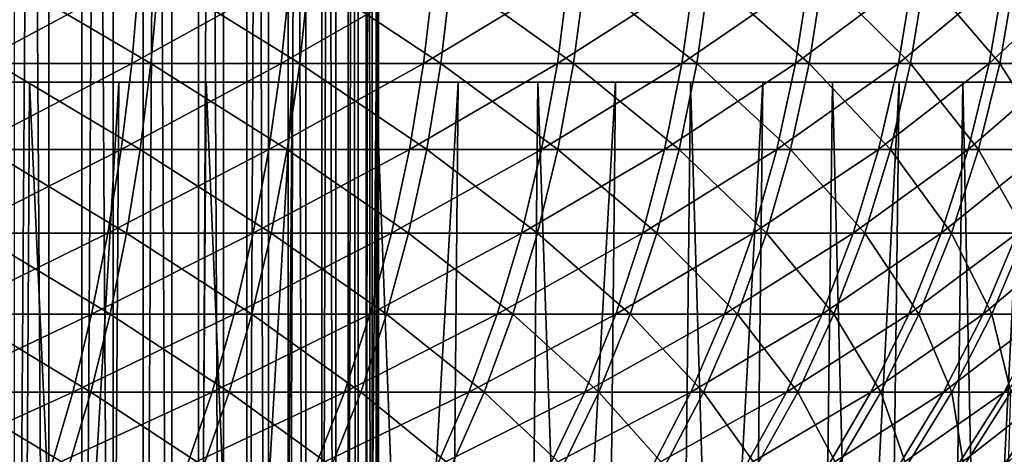
# Model space of a CAD drawing. Extents: x -30 to 30, y -185 to 0.
# Drawn here: x 6 to 15, y -84 to -80 of the extents above; entities that cross this region are included whole.
import ezdxf

# ---------------------------------------------------------------- set-up
doc = ezdxf.new("R2010")
doc.units = 0
doc.header["$MEASUREMENT"] = 0
for name, color, linetype in [('L2', 7, 'Continuous'), ('L4', 7, 'Continuous'), ('L5', 7, 'Continuous')]:
    doc.layers.add(name, color=color, linetype=linetype)

msp = doc.modelspace()

# ---------------------------------------------------------------- linework, layer by layer
at = {"layer": 'L2', "color": 7}
for points in [[(6.749773, -49.5, -53.1466), (6.749773, -139.4612, -53.1466), (6.131922, -139.4612, -53.70131)], [(6.749773, -49.5, -53.1466), (6.131922, -139.4612, -53.70131), (6.131922, -49.5, -53.70131)], [(6.446816, -49.5, -39.0694), (6.446816, -139.4612, -39.0694), (7.040231, -139.4612, -39.65018)], [(6.446816, -49.5, -39.0694), (7.040231, -139.4612, -39.65018), (7.040231, -49.5, -39.65018)], [(7.317651, -49.5, -52.54082), (7.317651, -139.4612, -52.54082), (6.749773, -139.4612, -53.1466)], [(7.317651, -49.5, -52.54082), (6.749773, -139.4612, -53.1466), (6.749773, -49.5, -53.1466)], [(7.040231, -49.5, -39.65018), (7.040231, -139.4612, -39.65018), (7.581521, -139.4612, -40.27982)], [(7.040231, -49.5, -39.65018), (7.581521, -139.4612, -40.27982), (7.581521, -49.5, -40.27982)], [(7.831352, -49.5, -51.88848), (7.831352, -139.4612, -51.88848), (7.317651, -139.4612, -52.54082)], [(7.831352, -49.5, -51.88848), (7.317651, -139.4612, -52.54082), (7.317651, -49.5, -52.54082)], [(7.581521, -49.5, -40.27982), (7.581521, -139.4612, -40.27982), (8.066681, -139.4612, -40.95366)], [(7.581521, -49.5, -40.27982), (8.066681, -139.4612, -40.95366), (8.066681, -49.5, -40.95366)], [(8.287072, -49.5, -51.19438), (8.287072, -139.4612, -51.19438), (7.831352, -139.4612, -51.88848)], [(8.287072, -49.5, -51.19438), (7.831352, -139.4612, -51.88848), (7.831352, -49.5, -51.88848)], [(8.066681, -49.5, -40.95366), (8.066681, -139.4612, -40.95366), (8.492118, -139.4612, -41.66672)], [(8.066681, -49.5, -40.95366), (8.492118, -139.4612, -41.66672), (8.492118, -49.5, -41.66672)], [(8.681438, -49.5, -50.46368), (8.681438, -139.4612, -50.46368), (8.287072, -139.4612, -51.19438)], [(8.681438, -49.5, -50.46368), (8.287072, -139.4612, -51.19438), (8.287072, -49.5, -51.19438)], [(8.492118, -49.5, -41.66672), (8.492118, -139.4612, -41.66672), (8.854682, -139.4612, -42.41371)], [(8.492118, -49.5, -41.66672), (8.854682, -139.4612, -42.41371), (8.854682, -49.5, -42.41371)], [(9.011529, -49.5, -49.70179), (9.011529, -139.4612, -49.70179), (8.681438, -139.4612, -50.46368)], [(9.011529, -49.5, -49.70179), (8.681438, -139.4612, -50.46368), (8.681438, -49.5, -50.46368)], [(8.854682, -49.5, -42.41371), (8.854682, -139.4612, -42.41371), (9.15169, -139.4612, -43.1891)], [(8.854682, -49.5, -42.41371), (9.15169, -139.4612, -43.1891), (9.15169, -49.5, -43.1891)], [(9.274903, -49.5, -48.91433), (9.274903, -139.4612, -48.91433), (9.011529, -139.4612, -49.70179)], [(9.274903, -49.5, -48.91433), (9.011529, -139.4612, -49.70179), (9.011529, -49.5, -49.70179)], [(9.15169, -49.5, -43.1891), (9.15169, -139.4612, -43.1891), (9.38094, -139.4612, -43.98716)], [(9.15169, -49.5, -43.1891), (9.38094, -139.4612, -43.98716), (9.38094, -49.5, -43.98716)], [(9.469608, -49.5, -48.10716), (9.469608, -139.4612, -48.10716), (9.274903, -139.4612, -48.91433)], [(9.469608, -49.5, -48.10716), (9.274903, -139.4612, -48.91433), (9.274903, -49.5, -48.91433)], [(9.38094, -49.5, -43.98716), (9.38094, -139.4612, -43.98716), (9.540739, -139.4612, -44.80196)], [(9.38094, -49.5, -43.98716), (9.540739, -139.4612, -44.80196), (9.540739, -49.5, -44.80196)], [(9.594203, -49.5, -47.28623), (9.594203, -139.4612, -47.28623), (9.469608, -139.4612, -48.10716)], [(9.594203, -49.5, -47.28623), (9.469608, -139.4612, -48.10716), (9.469608, -49.5, -48.10716)], [(9.540739, -49.5, -44.80196), (9.540739, -139.4612, -44.80196), (9.629901, -139.4612, -45.62749)], [(9.540739, -49.5, -44.80196), (9.629901, -139.4612, -45.62749), (9.629901, -49.5, -45.62749)], [(9.647766, -49.5, -46.45763), (9.647766, -139.4612, -46.45763), (9.594203, -139.4612, -47.28623)], [(9.647766, -49.5, -46.45763), (9.594203, -139.4612, -47.28623), (9.594203, -49.5, -47.28623)], [(9.629901, -139.4612, -45.62749), (9.65, -139.4612, -46.25), (9.65, -49.5, -46.25)], [(9.629901, -49.5, -45.62749), (9.629901, -139.4612, -45.62749), (9.65, -49.5, -46.25)], [(9.65, -49.5, -46.25), (9.65, -139.4612, -46.25), (9.647766, -49.5, -46.45763)], [(9.65, -139.4612, -46.25), (9.647766, -139.4612, -46.45763), (9.647766, -49.5, -46.45763)]]:
    msp.add_3dface(points, dxfattribs=at)
at = {"layer": 'L4', "color": 7}
for points in [[(6.162393, -80.06495, -16.35417), (7.545463, -80.06495, -15.76388), (6.108285, -80.83571, -16.21057)], [(7.545463, -80.06495, -15.76388), (7.479212, -80.83571, -15.62546), (6.108285, -80.83571, -16.21057)], [(6.340167, -80.06495, 16.28607), (6.284497, -80.83571, 16.14307), (7.648969, -80.83571, 15.54307)], [(7.716725, -80.06495, 15.68075), (6.340167, -80.06495, 16.28607), (7.648969, -80.83571, 15.54307)], [(7.545463, -80.06495, -15.76388), (8.87267, -80.06495, -15.05688), (7.479212, -80.83571, -15.62546)], [(8.87267, -80.06495, -15.05688), (8.794765, -80.83571, -14.92467), (7.479212, -80.83571, -15.62546)], [(7.716725, -80.06495, 15.68075), (7.648969, -80.83571, 15.54307), (8.95681, -80.83571, 14.82799)], [(9.036152, -80.06495, 14.95934), (7.716725, -80.06495, 15.68075), (8.95681, -80.83571, 14.82799)], [(8.87267, -80.06495, -15.05688), (10.13419, -80.06495, -14.2384), (8.794765, -80.83571, -14.92467)], [(10.13419, -80.06495, -14.2384), (10.0452, -80.83571, -14.11338), (8.794765, -80.83571, -14.92467)], [(9.036152, -80.06495, 14.95934), (8.95681, -80.83571, 14.82799), (10.19834, -80.83571, 14.00313)], [(10.28868, -80.06495, 14.12717), (9.036152, -80.06495, 14.95934), (10.19834, -80.83571, 14.00313)], [(10.13419, -80.06495, -14.2384), (11.32067, -80.06495, -13.31451), (10.0452, -80.83571, -14.11338)], [(11.32067, -80.06495, -13.31451), (11.22127, -80.83571, -13.1976), (10.0452, -80.83571, -14.11338)], [(10.28868, -80.06495, 14.12717), (10.19834, -80.83571, 14.00313), (11.36436, -80.83571, 13.07459)], [(11.46503, -80.06495, 13.19041), (10.28868, -80.06495, 14.12717), (11.36436, -80.83571, 13.07459)], [(11.32067, -80.06495, -13.31451), (12.42335, -80.06495, -12.29204), (11.22127, -80.83571, -13.1976)], [(12.42335, -80.06495, -12.29204), (12.31426, -80.83571, -12.18411), (11.22127, -80.83571, -13.1976)], [(11.46503, -80.06495, 13.19041), (11.36436, -80.83571, 13.07459), (12.44625, -80.83571, 12.04926)], [(12.5565, -80.06495, 12.15599), (11.46503, -80.06495, 13.19041), (12.44625, -80.83571, 12.04926)], [(12.42335, -80.06495, -12.29204), (13.43404, -80.06495, -11.17857), (12.31426, -80.83571, -12.18411)], [(13.43404, -80.06495, -11.17857), (13.31608, -80.83571, -11.08042), (12.31426, -80.83571, -12.18411)], [(12.5565, -80.06495, 12.15599), (12.44625, -80.83571, 12.04926), (13.43599, -80.83571, 10.93471)], [(13.55501, -80.06495, 11.03158), (12.5565, -80.06495, 12.15599), (13.43599, -80.83571, 10.93471)], [(13.43404, -80.06495, -11.17857), (14.34527, -80.06495, -9.982335), (13.31608, -80.83571, -11.08042)], [(14.34527, -80.06495, -9.982335), (14.21931, -80.83571, -9.894686), (13.31608, -80.83571, -11.08042)], [(13.55501, -80.06495, 11.03158), (13.43599, -80.83571, 10.93471), (14.32625, -80.83571, 9.739214)], [(14.45315, -80.06495, 9.825486), (13.55501, -80.06495, 11.03158), (14.32625, -80.83571, 9.739214)], [(14.34527, -80.06495, -9.982335), (15.1503, -80.06495, -8.712194), (14.21931, -80.83571, -9.894686)], [(15.1503, -80.06495, -8.712194), (15.01727, -80.83571, -8.635697), (14.21931, -80.83571, -9.894686)], [(14.45315, -80.06495, 9.825486), (14.32625, -80.83571, 9.739214), (15.11045, -80.83571, 8.471608)], [(15.2443, -80.06495, 8.546651), (14.45315, -80.06495, 9.825486), (15.11045, -80.83571, 8.471608)], [(15.1503, -80.06495, -8.712194), (15.84316, -80.06495, -7.377551), (15.01727, -80.83571, -8.635697)], [(15.84316, -80.06495, -7.377551), (15.70405, -80.83571, -7.312772), (15.01727, -80.83571, -8.635697)], [(15.2443, -80.06495, 8.546651), (15.11045, -80.83571, 8.471608), (15.78277, -80.83571, 7.141281)], [(6.108285, -80.83571, -16.21057), (7.479212, -80.83571, -15.62546), (6.033001, -81.59204, -16.01078)], [(7.479212, -80.83571, -15.62546), (7.38703, -81.59204, -15.43288), (6.033001, -81.59204, -16.01078)], [(6.284497, -80.83571, 16.14307), (6.207041, -81.59204, 15.94411), (7.554697, -81.59204, 15.3515)], [(7.648969, -80.83571, 15.54307), (6.284497, -80.83571, 16.14307), (7.554697, -81.59204, 15.3515)], [(7.479212, -80.83571, -15.62546), (8.794765, -80.83571, -14.92467), (7.38703, -81.59204, -15.43288)], [(8.794765, -80.83571, -14.92467), (8.68637, -81.59204, -14.74073), (7.38703, -81.59204, -15.43288)], [(7.648969, -80.83571, 15.54307), (7.554697, -81.59204, 15.3515), (8.846419, -81.59204, 14.64524)], [(8.95681, -80.83571, 14.82799), (7.648969, -80.83571, 15.54307), (8.846419, -81.59204, 14.64524)], [(8.794765, -80.83571, -14.92467), (10.0452, -80.83571, -14.11338), (8.68637, -81.59204, -14.74073)], [(10.0452, -80.83571, -14.11338), (9.921398, -81.59204, -13.93944), (8.68637, -81.59204, -14.74073)], [(8.95681, -80.83571, 14.82799), (8.846419, -81.59204, 14.64524), (10.07265, -81.59204, 13.83054)], [(10.19834, -80.83571, 14.00313), (8.95681, -80.83571, 14.82799), (10.07265, -81.59204, 13.83054)], [(10.0452, -80.83571, -14.11338), (11.22127, -80.83571, -13.1976), (9.921398, -81.59204, -13.93944)], [(11.22127, -80.83571, -13.1976), (11.08297, -81.59204, -13.03494), (9.921398, -81.59204, -13.93944)], [(10.19834, -80.83571, 14.00313), (10.07265, -81.59204, 13.83054), (11.2243, -81.59204, 12.91345)], [(11.36436, -80.83571, 13.07459), (10.19834, -80.83571, 14.00313), (11.2243, -81.59204, 12.91345)], [(11.22127, -80.83571, -13.1976), (12.31426, -80.83571, -12.18411), (11.08297, -81.59204, -13.03494)], [(12.31426, -80.83571, -12.18411), (12.16249, -81.59204, -12.03395), (11.08297, -81.59204, -13.03494)], [(11.36436, -80.83571, 13.07459), (11.2243, -81.59204, 12.91345), (12.29285, -81.59204, 11.90075)], [(12.44625, -80.83571, 12.04926), (11.36436, -80.83571, 13.07459), (12.29285, -81.59204, 11.90075)], [(12.31426, -80.83571, -12.18411), (13.31608, -80.83571, -11.08042), (12.16249, -81.59204, -12.03395)], [(13.31608, -80.83571, -11.08042), (13.15196, -81.59204, -10.94385), (12.16249, -81.59204, -12.03395)], [(12.44625, -80.83571, 12.04926), (12.29285, -81.59204, 11.90075), (13.27039, -81.59204, 10.79994)], [(13.43599, -80.83571, 10.93471), (12.44625, -80.83571, 12.04926), (13.27039, -81.59204, 10.79994)], [(13.31608, -80.83571, -11.08042), (14.21931, -80.83571, -9.894686), (13.15196, -81.59204, -10.94385)], [(14.21931, -80.83571, -9.894686), (14.04406, -81.59204, -9.772735), (13.15196, -81.59204, -10.94385)], [(13.43599, -80.83571, 10.93471), (13.27039, -81.59204, 10.79994), (14.14968, -81.59204, 9.61918)], [(14.32625, -80.83571, 9.739214), (13.43599, -80.83571, 10.93471), (14.14968, -81.59204, 9.61918)], [(14.21931, -80.83571, -9.894686), (15.01727, -80.83571, -8.635697), (14.04406, -81.59204, -9.772735)], [(15.01727, -80.83571, -8.635697), (14.83219, -81.59204, -8.529263), (14.04406, -81.59204, -9.772735)], [(14.32625, -80.83571, 9.739214), (14.14968, -81.59204, 9.61918), (14.92421, -81.59204, 8.367196)], [(15.11045, -80.83571, 8.471608), (14.32625, -80.83571, 9.739214), (14.92421, -81.59204, 8.367196)], [(15.01727, -80.83571, -8.635697), (15.70405, -80.83571, -7.312772), (14.83219, -81.59204, -8.529263)], [(15.70405, -80.83571, -7.312772), (15.5105, -81.59204, -7.222643), (14.83219, -81.59204, -8.529263)], [(15.11045, -80.83571, 8.471608), (14.92421, -81.59204, 8.367196), (15.58825, -81.59204, 7.053265)], [(15.78277, -80.83571, 7.141281), (15.11045, -80.83571, 8.471608), (15.58825, -81.59204, 7.053265)], [(6.033001, -81.59204, -16.01078), (7.38703, -81.59204, -15.43288), (5.937007, -82.32927, -15.75602)], [(7.38703, -81.59204, -15.43288), (7.269493, -82.32927, -15.18732), (5.937007, -82.32927, -15.75602)], [(6.207041, -81.59204, 15.94411), (6.108278, -82.32927, 15.69042), (7.43449, -82.32927, 15.10724)], [(7.554697, -81.59204, 15.3515), (6.207041, -81.59204, 15.94411), (7.43449, -82.32927, 15.10724)], [(7.38703, -81.59204, -15.43288), (8.68637, -81.59204, -14.74073), (7.269493, -82.32927, -15.18732)], [(8.68637, -81.59204, -14.74073), (8.548157, -82.32927, -14.50618), (7.269493, -82.32927, -15.18732)], [(7.554697, -81.59204, 15.3515), (7.43449, -82.32927, 15.10724), (8.705659, -82.32927, 14.41221)], [(8.846419, -81.59204, 14.64524), (7.554697, -81.59204, 15.3515), (8.705659, -82.32927, 14.41221)], [(8.68637, -81.59204, -14.74073), (9.921398, -81.59204, -13.93944), (8.548157, -82.32927, -14.50618)], [(9.921398, -81.59204, -13.93944), (9.763534, -82.32927, -13.71764), (8.548157, -82.32927, -14.50618)], [(8.846419, -81.59204, 14.64524), (8.705659, -82.32927, 14.41221), (9.912375, -82.32927, 13.61048)], [(10.07265, -81.59204, 13.83054), (8.846419, -81.59204, 14.64524), (9.912375, -82.32927, 13.61048)], [(9.921398, -81.59204, -13.93944), (11.08297, -81.59204, -13.03494), (9.763534, -82.32927, -13.71764)], [(11.08297, -81.59204, -13.03494), (10.90663, -82.32927, -12.82754), (9.763534, -82.32927, -13.71764)], [(10.07265, -81.59204, 13.83054), (9.912375, -82.32927, 13.61048), (11.0457, -82.32927, 12.70798)], [(11.2243, -81.59204, 12.91345), (10.07265, -81.59204, 13.83054), (11.0457, -82.32927, 12.70798)], [(11.08297, -81.59204, -13.03494), (12.16249, -81.59204, -12.03395), (10.90663, -82.32927, -12.82754)], [(12.16249, -81.59204, -12.03395), (11.96897, -82.32927, -11.84247), (10.90663, -82.32927, -12.82754)], [(11.2243, -81.59204, 12.91345), (11.0457, -82.32927, 12.70798), (12.09725, -82.32927, 11.71139)], [(12.29285, -81.59204, 11.90075), (11.2243, -81.59204, 12.91345), (12.09725, -82.32927, 11.71139)], [(12.16249, -81.59204, -12.03395), (13.15196, -81.59204, -10.94385), (11.96897, -82.32927, -11.84247)], [(13.15196, -81.59204, -10.94385), (12.9427, -82.32927, -10.76972), (11.96897, -82.32927, -11.84247)], [(12.29285, -81.59204, 11.90075), (12.09725, -82.32927, 11.71139), (13.05924, -82.32927, 10.6281)], [(13.27039, -81.59204, 10.79994), (12.29285, -81.59204, 11.90075), (13.05924, -82.32927, 10.6281)], [(13.15196, -81.59204, -10.94385), (14.04406, -81.59204, -9.772735), (12.9427, -82.32927, -10.76972)], [(14.04406, -81.59204, -9.772735), (13.8206, -82.32927, -9.617236), (12.9427, -82.32927, -10.76972)], [(13.27039, -81.59204, 10.79994), (13.05924, -82.32927, 10.6281), (13.92454, -82.32927, 9.466124)], [(14.14968, -81.59204, 9.61918), (13.27039, -81.59204, 10.79994), (13.92454, -82.32927, 9.466124)], [(14.04406, -81.59204, -9.772735), (14.83219, -81.59204, -8.529263), (13.8206, -82.32927, -9.617236)], [(14.83219, -81.59204, -8.529263), (14.59618, -82.32927, -8.39355), (13.8206, -82.32927, -9.617236)], [(14.14968, -81.59204, 9.61918), (13.92454, -82.32927, 9.466124), (14.68675, -82.32927, 8.234062)], [(14.92421, -81.59204, 8.367196), (14.14968, -81.59204, 9.61918), (14.68675, -82.32927, 8.234062)], [(14.83219, -81.59204, -8.529263), (15.5105, -81.59204, -7.222643), (14.59618, -82.32927, -8.39355)], [(15.5105, -81.59204, -7.222643), (15.2637, -82.32927, -7.107721), (14.59618, -82.32927, -8.39355)], [(14.92421, -81.59204, 8.367196), (14.68675, -82.32927, 8.234062), (15.34022, -82.32927, 6.941037)], [(15.58825, -81.59204, 7.053265), (14.92421, -81.59204, 8.367196), (15.34022, -82.32927, 6.941037)], [(5.937007, -82.32927, -15.75602), (7.269493, -82.32927, -15.18732), (5.820896, -83.04285, -15.44788)], [(7.269493, -82.32927, -15.18732), (7.127322, -83.04285, -14.8903), (5.820896, -83.04285, -15.44788)], [(6.108278, -82.32927, 15.69042), (5.988818, -83.04285, 15.38356), (7.289092, -83.04285, 14.81178)], [(7.43449, -82.32927, 15.10724), (6.108278, -82.32927, 15.69042), (7.289092, -83.04285, 14.81178)], [(7.269493, -82.32927, -15.18732), (8.548157, -82.32927, -14.50618), (7.127322, -83.04285, -14.8903)], [(8.548157, -82.32927, -14.50618), (8.380979, -83.04285, -14.22248), (7.127322, -83.04285, -14.8903)], [(7.43449, -82.32927, 15.10724), (7.289092, -83.04285, 14.81178), (8.535401, -83.04285, 14.13035)], [(8.705659, -82.32927, 14.41221), (7.43449, -82.32927, 15.10724), (8.535401, -83.04285, 14.13035)], [(8.548157, -82.32927, -14.50618), (9.763534, -82.32927, -13.71764), (8.380979, -83.04285, -14.22248)], [(9.763534, -82.32927, -13.71764), (9.572587, -83.04285, -13.44936), (8.380979, -83.04285, -14.22248)], [(8.705659, -82.32927, 14.41221), (8.535401, -83.04285, 14.13035), (9.718518, -83.04285, 13.3443)], [(9.912375, -82.32927, 13.61048), (8.705659, -82.32927, 14.41221), (9.718518, -83.04285, 13.3443)], [(9.763534, -82.32927, -13.71764), (10.90663, -82.32927, -12.82754), (9.572587, -83.04285, -13.44936)], [(10.90663, -82.32927, -12.82754), (10.69332, -83.04285, -12.57667), (9.572587, -83.04285, -13.44936)], [(9.912375, -82.32927, 13.61048), (9.718518, -83.04285, 13.3443), (10.82968, -83.04285, 12.45945)], [(11.0457, -82.32927, 12.70798), (9.912375, -82.32927, 13.61048), (10.82968, -83.04285, 12.45945)], [(10.90663, -82.32927, -12.82754), (11.96897, -82.32927, -11.84247), (10.69332, -83.04285, -12.57667)], [(11.96897, -82.32927, -11.84247), (11.73489, -83.04285, -11.61086), (10.69332, -83.04285, -12.57667)], [(11.0457, -82.32927, 12.70798), (10.82968, -83.04285, 12.45945), (11.86067, -83.04285, 11.48235)], [(12.09725, -82.32927, 11.71139), (11.0457, -82.32927, 12.70798), (11.86067, -83.04285, 11.48235)], [(11.96897, -82.32927, -11.84247), (12.9427, -82.32927, -10.76972), (11.73489, -83.04285, -11.61086)], [(12.9427, -82.32927, -10.76972), (12.68957, -83.04285, -10.55909), (11.73489, -83.04285, -11.61086)], [(12.09725, -82.32927, 11.71139), (11.86067, -83.04285, 11.48235), (12.80384, -83.04285, 10.42025)], [(13.05924, -82.32927, 10.6281), (12.09725, -82.32927, 11.71139), (12.80384, -83.04285, 10.42025)], [(12.9427, -82.32927, -10.76972), (13.8206, -82.32927, -9.617236), (12.68957, -83.04285, -10.55909)], [(13.8206, -82.32927, -9.617236), (13.55031, -83.04285, -9.429151), (12.68957, -83.04285, -10.55909)], [(13.05924, -82.32927, 10.6281), (12.80384, -83.04285, 10.42025), (13.65221, -83.04285, 9.280993)], [(13.92454, -82.32927, 9.466124), (13.05924, -82.32927, 10.6281), (13.65221, -83.04285, 9.280993)], [(13.8206, -82.32927, -9.617236), (14.59618, -82.32927, -8.39355), (13.55031, -83.04285, -9.429151)], [(14.59618, -82.32927, -8.39355), (14.31072, -83.04285, -8.229396), (13.55031, -83.04285, -9.429151)], [(13.92454, -82.32927, 9.466124), (13.65221, -83.04285, 9.280993), (14.39951, -83.04285, 8.073027)], [(14.68675, -82.32927, 8.234062), (13.92454, -82.32927, 9.466124), (14.39951, -83.04285, 8.073027)], [(14.59618, -82.32927, -8.39355), (15.2637, -82.32927, -7.107721), (14.31072, -83.04285, -8.229396)], [(15.2637, -82.32927, -7.107721), (14.96519, -83.04285, -6.968714), (14.31072, -83.04285, -8.229396)], [(14.68675, -82.32927, 8.234062), (14.39951, -83.04285, 8.073027), (15.04021, -83.04285, 6.805291)], [(15.34022, -82.32927, 6.941037), (14.68675, -82.32927, 8.234062), (15.04021, -83.04285, 6.805291)], [(15.2637, -82.32927, -7.107721), (15.81821, -82.32927, -5.769267), (14.96519, -83.04285, -6.968714)], [(15.81821, -82.32927, -5.769267), (15.50885, -83.04285, -5.656437), (14.96519, -83.04285, -6.968714)], [(15.34022, -82.32927, 6.941037), (15.04021, -83.04285, 6.805291), (15.56955, -83.04285, 5.487171)], [(5.820896, -83.04285, -15.44788), (7.127322, -83.04285, -14.8903), (5.685385, -83.72836, -15.08825)], [(7.127322, -83.04285, -14.8903), (6.961397, -83.72836, -14.54365), (5.685385, -83.72836, -15.08825)], [(5.988818, -83.04285, 15.38356), (5.849398, -83.72836, 15.02543), (7.119402, -83.72836, 14.46696)], [(7.289092, -83.04285, 14.81178), (5.988818, -83.04285, 15.38356), (7.119402, -83.72836, 14.46696)], [(7.127322, -83.04285, -14.8903), (8.380979, -83.04285, -14.22248), (6.961397, -83.72836, -14.54365)], [(8.380979, -83.04285, -14.22248), (8.185869, -83.72836, -13.89138), (6.961397, -83.72836, -14.54365)], [(7.289092, -83.04285, 14.81178), (7.119402, -83.72836, 14.46696), (8.336697, -83.72836, 13.80139)], [(8.535401, -83.04285, 14.13035), (7.289092, -83.04285, 14.81178), (8.336697, -83.72836, 13.80139)], [(8.380979, -83.04285, -14.22248), (9.572587, -83.04285, -13.44936), (8.185869, -83.72836, -13.89138)], [(9.572587, -83.04285, -13.44936), (9.349736, -83.72836, -13.13626), (8.185869, -83.72836, -13.89138)], [(8.535401, -83.04285, 14.13035), (8.336697, -83.72836, 13.80139), (9.49227, -83.72836, 13.03364)], [(9.718518, -83.04285, 13.3443), (8.535401, -83.04285, 14.13035), (9.49227, -83.72836, 13.03364)], [(9.572587, -83.04285, -13.44936), (10.69332, -83.04285, -12.57667), (9.349736, -83.72836, -13.13626)], [(10.69332, -83.04285, -12.57667), (10.44438, -83.72836, -12.28388), (9.349736, -83.72836, -13.13626)], [(9.718518, -83.04285, 13.3443), (9.49227, -83.72836, 13.03364), (10.57756, -83.72836, 12.16939)], [(10.82968, -83.04285, 12.45945), (9.718518, -83.04285, 13.3443), (10.57756, -83.72836, 12.16939)], [(10.69332, -83.04285, -12.57667), (11.73489, -83.04285, -11.61086), (10.44438, -83.72836, -12.28388)], [(11.73489, -83.04285, -11.61086), (11.4617, -83.72836, -11.34056), (10.44438, -83.72836, -12.28388)], [(10.82968, -83.04285, 12.45945), (10.57756, -83.72836, 12.16939), (11.58455, -83.72836, 11.21504)], [(11.86067, -83.04285, 11.48235), (10.82968, -83.04285, 12.45945), (11.58455, -83.72836, 11.21504)], [(11.73489, -83.04285, -11.61086), (12.68957, -83.04285, -10.55909), (11.4617, -83.72836, -11.34056)], [(12.68957, -83.04285, -10.55909), (12.39416, -83.72836, -10.31328), (11.4617, -83.72836, -11.34056)], [(11.86067, -83.04285, 11.48235), (11.58455, -83.72836, 11.21504), (12.50576, -83.72836, 10.17766)], [(12.80384, -83.04285, 10.42025), (11.86067, -83.04285, 11.48235), (12.50576, -83.72836, 10.17766)], [(12.68957, -83.04285, -10.55909), (13.55031, -83.04285, -9.429151), (12.39416, -83.72836, -10.31328)], [(13.55031, -83.04285, -9.429151), (13.23486, -83.72836, -9.209639), (12.39416, -83.72836, -10.31328)], [(12.80384, -83.04285, 10.42025), (12.50576, -83.72836, 10.17766), (13.33439, -83.72836, 9.064931)], [(13.65221, -83.04285, 9.280993), (12.80384, -83.04285, 10.42025), (13.33439, -83.72836, 9.064931)], [(13.55031, -83.04285, -9.429151), (14.31072, -83.04285, -8.229396), (13.23486, -83.72836, -9.209639)], [(14.31072, -83.04285, -8.229396), (13.97757, -83.72836, -8.037815), (13.23486, -83.72836, -9.209639)], [(13.65221, -83.04285, 9.280993), (13.33439, -83.72836, 9.064931), (14.06429, -83.72836, 7.885086)], [(14.39951, -83.04285, 8.073027), (13.65221, -83.04285, 9.280993), (14.06429, -83.72836, 7.885086)], [(14.31072, -83.04285, -8.229396), (14.96519, -83.04285, -6.968714), (13.97757, -83.72836, -8.037815)], [(14.96519, -83.04285, -6.968714), (14.6168, -83.72836, -6.806481), (13.97757, -83.72836, -8.037815)], [(14.39951, -83.04285, 8.073027), (14.06429, -83.72836, 7.885086), (14.69007, -83.72836, 6.646863)], [(15.04021, -83.04285, 6.805291), (14.39951, -83.04285, 8.073027), (14.69007, -83.72836, 6.646863)], [(14.96519, -83.04285, -6.968714), (15.50885, -83.04285, -5.656437), (14.6168, -83.72836, -6.806481)], [(15.50885, -83.04285, -5.656437), (15.1478, -83.72836, -5.524755), (14.6168, -83.72836, -6.806481)], [(15.04021, -83.04285, 6.805291), (14.69007, -83.72836, 6.646863), (15.20708, -83.72836, 5.359429)], [(15.56955, -83.04285, 5.487171), (15.04021, -83.04285, 6.805291), (15.20708, -83.72836, 5.359429)], [(15.50885, -83.04285, -5.656437), (15.9377, -83.04285, -4.302283), (15.1478, -83.72836, -5.524755)], [(15.9377, -83.04285, -4.302283), (15.56666, -83.72836, -4.202125), (15.1478, -83.72836, -5.524755)], [(5.685385, -83.72836, -15.08825), (6.961397, -83.72836, -14.54365), (5.531311, -84.38158, -14.67936)], [(6.961397, -83.72836, -14.54365), (6.772742, -84.38158, -14.14952), (5.531311, -84.38158, -14.67936)], [(5.849398, -83.72836, 15.02543), (5.690878, -84.38158, 14.61824), (6.926466, -84.38158, 14.07491)], [(7.119402, -83.72836, 14.46696), (5.849398, -83.72836, 15.02543), (6.926466, -84.38158, 14.07491)], [(6.961397, -83.72836, -14.54365), (8.185869, -83.72836, -13.89138), (6.772742, -84.38158, -14.14952)], [(8.185869, -83.72836, -13.89138), (7.964032, -84.38158, -13.51492), (6.772742, -84.38158, -14.14952)], [(7.119402, -83.72836, 14.46696), (6.926466, -84.38158, 14.07491), (8.110772, -84.38158, 13.42737)], [(8.336697, -83.72836, 13.80139), (7.119402, -83.72836, 14.46696), (8.110772, -84.38158, 13.42737)], [(8.185869, -83.72836, -13.89138), (9.349736, -83.72836, -13.13626), (7.964032, -84.38158, -13.51492)], [(9.349736, -83.72836, -13.13626), (9.096359, -84.38158, -12.78027), (7.964032, -84.38158, -13.51492)], [(8.336697, -83.72836, 13.80139), (8.110772, -84.38158, 13.42737), (9.235028, -84.38158, 12.68043)], [(9.49227, -83.72836, 13.03364), (8.336697, -83.72836, 13.80139), (9.235028, -84.38158, 12.68043)], [(9.349736, -83.72836, -13.13626), (10.44438, -83.72836, -12.28388), (9.096359, -84.38158, -12.78027)], [(10.44438, -83.72836, -12.28388), (10.16134, -84.38158, -11.95099), (9.096359, -84.38158, -12.78027)], [(9.49227, -83.72836, 13.03364), (9.235028, -84.38158, 12.68043), (10.29091, -84.38158, 11.8396)], [(10.57756, -83.72836, 12.16939), (9.49227, -83.72836, 13.03364), (10.29091, -84.38158, 11.8396)], [(10.44438, -83.72836, -12.28388), (11.4617, -83.72836, -11.34056), (10.16134, -84.38158, -11.95099)], [(11.4617, -83.72836, -11.34056), (11.15109, -84.38158, -11.03323), (10.16134, -84.38158, -11.95099)], [(10.57756, -83.72836, 12.16939), (10.29091, -84.38158, 11.8396), (11.27061, -84.38158, 10.91111)], [(11.58455, -83.72836, 11.21504), (10.57756, -83.72836, 12.16939), (11.27061, -84.38158, 10.91111)], [(11.4617, -83.72836, -11.34056), (12.39416, -83.72836, -10.31328), (11.15109, -84.38158, -11.03323)], [(12.39416, -83.72836, -10.31328), (12.05828, -84.38158, -10.03379), (11.15109, -84.38158, -11.03323)], [(11.58455, -83.72836, 11.21504), (11.27061, -84.38158, 10.91111), (12.16686, -84.38158, 9.901847)], [(12.50576, -83.72836, 10.17766), (11.58455, -83.72836, 11.21504), (12.16686, -84.38158, 9.901847)], [(12.39416, -83.72836, -10.31328), (13.23486, -83.72836, -9.209639), (12.05828, -84.38158, -10.03379)], [(13.23486, -83.72836, -9.209639), (12.87619, -84.38158, -8.960057), (12.05828, -84.38158, -10.03379)], [(12.50576, -83.72836, 10.17766), (12.16686, -84.38158, 9.901847), (12.97303, -84.38158, 8.819271)], [(13.33439, -83.72836, 9.064931), (12.50576, -83.72836, 10.17766), (12.97303, -84.38158, 8.819271)], [(13.23486, -83.72836, -9.209639), (13.97757, -83.72836, -8.037815), (12.87619, -84.38158, -8.960057)], [(13.97757, -83.72836, -8.037815), (13.59878, -84.38158, -7.81999), (12.87619, -84.38158, -8.960057)], [(13.33439, -83.72836, 9.064931), (12.97303, -84.38158, 8.819271), (13.68315, -84.38158, 7.6714)], [(14.06429, -83.72836, 7.885086), (13.33439, -83.72836, 9.064931), (13.68315, -84.38158, 7.6714)], [(13.97757, -83.72836, -8.037815), (14.6168, -83.72836, -6.806481), (13.59878, -84.38158, -7.81999)], [(14.6168, -83.72836, -6.806481), (14.22068, -84.38158, -6.622025), (13.59878, -84.38158, -7.81999)], [(14.06429, -83.72836, 7.885086), (13.68315, -84.38158, 7.6714), (14.29197, -84.38158, 6.466733)], [(14.69007, -83.72836, 6.646863), (14.06429, -83.72836, 7.885086), (14.29197, -84.38158, 6.466733)], [(14.6168, -83.72836, -6.806481), (15.1478, -83.72836, -5.524755), (14.22068, -84.38158, -6.622025)], [(15.1478, -83.72836, -5.524755), (14.7373, -84.38158, -5.375034), (14.22068, -84.38158, -6.622025)], [(14.69007, -83.72836, 6.646863), (14.29197, -84.38158, 6.466733), (14.79497, -84.38158, 5.214188)], [(15.20708, -83.72836, 5.359429), (14.69007, -83.72836, 6.646863), (14.79497, -84.38158, 5.214188)], [(15.1478, -83.72836, -5.524755), (15.56666, -83.72836, -4.202125), (14.7373, -84.38158, -5.375034)], [(15.56666, -83.72836, -4.202125), (15.14481, -84.38158, -4.088248), (14.7373, -84.38158, -5.375034)], [(15.20708, -83.72836, 5.359429), (14.79497, -84.38158, 5.214188), (15.18844, -84.38158, 3.923038)], [(15.56666, -83.72836, -4.202125), (15.87027, -83.72836, -2.848384), (15.14481, -84.38158, -4.088248)], [(15.87027, -83.72836, -2.848384), (15.44019, -84.38158, -2.771193), (15.14481, -84.38158, -4.088248)]]:
    msp.add_3dface(points, dxfattribs=at)
at = {"layer": 'L5', "color": 7}
for points in [[(8.890181, -81, -17.35554), (7.365305, -81, -18.05553), (0, -81)], [(0, -81), (7.365305, -81, -18.05553), (5.7859, -81, -18.62185)], [(13.02725, -81, -14.51003), (11.73167, -81, -15.5762), (0, -81)], [(0, -81), (11.73167, -81, -15.5762), (10.34924, -81, -16.52705)], [(0, -81), (10.34924, -81, -16.52705), (8.890181, -81, -17.35554)], [(16.30055, -81, -10.70244), (15.32017, -81, -12.06409), (0, -81)], [(0, -81), (15.32017, -81, -12.06409), (14.22637, -81, -13.33643)], [(0, -81), (14.22637, -81, -13.33643), (13.02725, -81, -14.51003)], [(18.49305, -81, -6.18523), (17.89288, -81, -7.752085), (0, -81)], [(0, -81), (17.89288, -81, -7.752085), (17.16024, -81, -9.261546)], [(0, -81), (17.16024, -81, -9.261546), (16.30055, -81, -10.70244)], [(19.45939, -81, -1.257915), (19.27921, -81, -2.92608), (0, -81)], [(0, -81), (19.27921, -81, -2.92608), (18.95631, -81, -4.572582)], [(0, -81), (18.95631, -81, -4.572582), (18.49305, -81, -6.18523)], [(19.13548, -81, 3.752806), (19.38725, -81, 2.093936), (0, -81)], [(0, -81), (19.38725, -81, 2.093936), (19.49549, -81, 0.419564)], [(0, -81), (19.49549, -81, 0.419564), (19.45939, -81, -1.257915)], [(17.5428, -81, 8.514699), (18.20983, -81, 6.975116), (0, -81)], [(0, -81), (18.20983, -81, 6.975116), (18.74203, -81, 5.383891)], [(0, -81), (18.74203, -81, 5.383891), (19.13548, -81, 3.752806)], [(14.78696, -81, 12.71203), (15.82501, -81, 11.39381), (0, -81)], [(0, -81), (15.82501, -81, 11.39381), (16.7459, -81, 9.991243)], [(0, -81), (16.7459, -81, 9.991243), (17.5428, -81, 8.514699)], [(11.05068, -81, 16.0665), (12.39093, -81, 15.05705), (0, -81)], [(0, -81), (12.39093, -81, 15.05705), (13.63944, -81, 13.93613)], [(0, -81), (13.63944, -81, 13.93613), (14.78696, -81, 12.71203)], [(6.581697, -81, 18.35569), (8.135275, -81, 17.72194), (0, -81)], [(0, -81), (8.135275, -81, 17.72194), (9.628623, -81, 16.95699)], [(0, -81), (9.628623, -81, 16.95699), (11.05068, -81, 16.0665)], [(0, -81), (4.979389, -81, 18.85353), (6.581697, -81, 18.35569)], [(4.979389, -81, 18.85353), (6.407076, -110.6395, 17.86869), (6.581697, -81, 18.35569)], [(7.365305, -81, -18.05553), (7.169894, -110.6395, -17.5765), (5.632393, -110.6395, -18.12779)], [(7.365305, -81, -18.05553), (5.632393, -110.6395, -18.12779), (5.7859, -81, -18.62185)], [(6.581697, -81, 18.35569), (6.407076, -110.6395, 17.86869), (7.919436, -110.6395, 17.25176)], [(6.581697, -81, 18.35569), (7.919436, -110.6395, 17.25176), (8.135275, -81, 17.72194)], [(8.890181, -81, -17.35554), (8.654312, -110.6395, -16.89507), (7.169894, -110.6395, -17.5765)], [(8.890181, -81, -17.35554), (7.169894, -110.6395, -17.5765), (7.365305, -81, -18.05553)], [(8.135275, -81, 17.72194), (7.919436, -110.6395, 17.25176), (9.373164, -110.6395, 16.5071)], [(8.135275, -81, 17.72194), (9.373164, -110.6395, 16.5071), (9.628623, -81, 16.95699)], [(10.34924, -81, -16.52705), (10.07466, -110.6395, -16.08856), (8.654312, -110.6395, -16.89507)], [(10.34924, -81, -16.52705), (8.654312, -110.6395, -16.89507), (8.890181, -81, -17.35554)], [(9.628623, -81, 16.95699), (9.373164, -110.6395, 16.5071), (10.7575, -110.6395, 15.64023)], [(9.628623, -81, 16.95699), (10.7575, -110.6395, 15.64023), (11.05068, -81, 16.0665)], [(11.73167, -81, -15.5762), (11.42041, -110.6395, -15.16294), (10.07466, -110.6395, -16.08856)], [(11.73167, -81, -15.5762), (10.07466, -110.6395, -16.08856), (10.34924, -81, -16.52705)], [(11.05068, -81, 16.0665), (10.7575, -110.6395, 15.64023), (12.06218, -110.6395, 14.65757)], [(11.05068, -81, 16.0665), (12.06218, -110.6395, 14.65757), (12.39093, -81, 15.05705)], [(13.02725, -81, -14.51003), (12.68162, -110.6395, -14.12506), (11.42041, -110.6395, -15.16294)], [(13.02725, -81, -14.51003), (11.42041, -110.6395, -15.16294), (11.73167, -81, -15.5762)], [(12.39093, -81, 15.05705), (12.06218, -110.6395, 14.65757), (13.27757, -110.6395, 13.56639)], [(12.39093, -81, 15.05705), (13.27757, -110.6395, 13.56639), (13.63944, -81, 13.93613)], [(14.22637, -81, -13.33643), (13.84893, -110.6395, -12.9826), (12.68162, -110.6395, -14.12506)], [(14.22637, -81, -13.33643), (12.68162, -110.6395, -14.12506), (13.02725, -81, -14.51003)], [(13.63944, -81, 13.93613), (13.27757, -110.6395, 13.56639), (14.39465, -110.6395, 12.37476)], [(13.63944, -81, 13.93613), (14.39465, -110.6395, 12.37476), (14.78696, -81, 12.71203)], [(15.32017, -81, -12.06409), (14.91371, -110.6395, -11.74402), (13.84893, -110.6395, -12.9826)], [(15.32017, -81, -12.06409), (13.84893, -110.6395, -12.9826), (14.22637, -81, -13.33643)], [(14.78696, -81, 12.71203), (14.39465, -110.6395, 12.37476), (15.40515, -110.6395, 11.09152)], [(14.78696, -81, 12.71203), (15.40515, -110.6395, 11.09152), (15.82501, -81, 11.39381)], [(16.30055, -81, -10.70244), (15.86807, -110.6395, -10.41849), (14.91371, -110.6395, -11.74402)], [(16.30055, -81, -10.70244), (14.91371, -110.6395, -11.74402), (15.32017, -81, -12.06409)]]:
    msp.add_3dface(points, dxfattribs=at)

doc.saveas('drawing.dxf')
